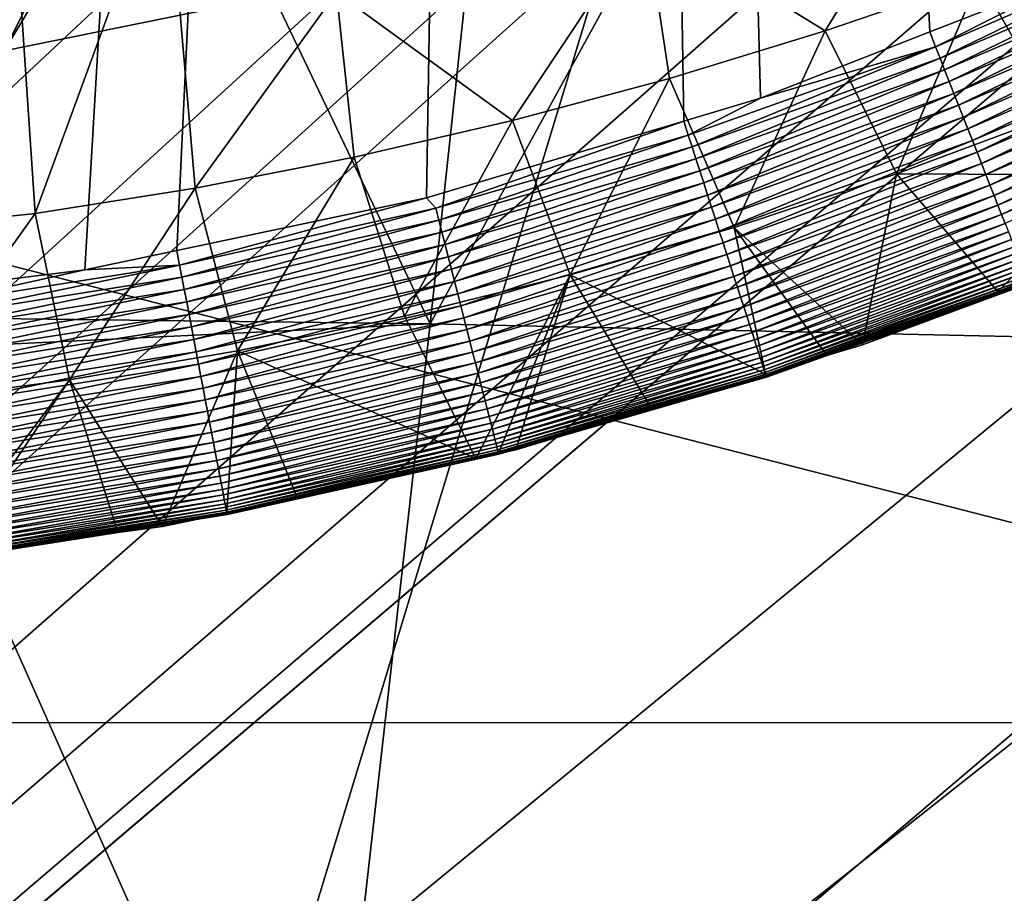
# Model space of a CAD drawing. Extents: x -65 to 65, y -42 to 13.
# Drawn here: x 2 to 5, y -14 to -11 of the extents above; entities that cross this region are included whole.
import ezdxf

# ---------------------------------------------------------------- set-up
doc = ezdxf.new("R2010")
doc.units = 0
doc.header["$MEASUREMENT"] = 0
for name, color, linetype in [('L1', 7, 'Continuous'), ('L2', 7, 'Continuous'), ('L3', 7, 'Continuous')]:
    doc.layers.add(name, color=color, linetype=linetype)

msp = doc.modelspace()

# ---------------------------------------------------------------- linework, layer by layer
at = {"layer": 'L1', "color": 7}
for points in [[(1.757608, -10.25041, 11.5), (1.84473, -11.35108, 11.5), (2.620572, -10.06442, 11.5)], [(2.620572, -10.06442, 11.5), (1.84473, -11.35108, 11.5), (2.75213, -11.16583, 11.5)], [(1.84473, -11.35108, 11.5), (1.814841, -11.16684, 0.982548), (1.947228, -11.14763, 0.982548)], [(1.84473, -11.35108, 11.5), (1.947228, -11.14763, 0.982548), (2.75213, -11.16583, 11.5)]]:
    msp.add_3dface(points, dxfattribs=at)
at = {"layer": 'L2', "color": 250}
for points in [[(4.844849, -7.130897, 148.3229), (0, -7.08163, 148.139), (0, -23.0637, 207.785)], [(0, -23.0637, 207.785), (9.659829, -7.278395, 148.8734), (4.844849, -7.130897, 148.3229)], [(0, -23.0637, 207.785), (14.41525, -7.523215, 149.7871), (9.659829, -7.278395, 148.8734)], [(19.0818, -7.863848, 151.0583), (14.41525, -7.523215, 149.7871), (0, -23.0637, 207.785)], [(0, -23.0637, 207.785), (23.6307, -8.298192, 152.6793), (19.0818, -7.863848, 151.0583)], [(0, -23.0637, 207.785), (28.03391, -8.823571, 154.64), (23.6307, -8.298192, 152.6793)], [(32.26428, -9.436745, 156.9284), (28.03391, -8.823571, 154.64), (0, -23.0637, 207.785)], [(3.124003, -12.17087, 153.1133), (1.483744, -12.15091, 153.0491), (1.605129, -8.992579, 147.6486)], [(1.605129, -8.992579, 147.6486), (3.46235, -9.012321, 147.7223), (3.124003, -12.17087, 153.1133)], [(3.124003, -12.17087, 153.1133), (3.46235, -9.012321, 147.7223), (4.842889, -9.04246, 147.8347)], [(3.124003, -12.17087, 153.1133), (4.842889, -9.04246, 147.8347), (6.238176, -12.23885, 153.367)], [(4.842889, -9.04246, 147.8347), (6.913806, -9.08767, 148.0035), (6.238176, -12.23885, 153.367)], [(0, -23.0637, 207.785), (36.29574, -10.13393, 159.5304), (32.26428, -9.436745, 156.9284)], [(0, -23.0637, 207.785), (40.10342, -10.91084, 162.4298), (36.29574, -10.13393, 159.5304)], [(43.66384, -11.76267, 165.6089), (40.10342, -10.91084, 162.4298), (0, -23.0637, 207.785)], [(0, -23.0637, 207.785), (46.95507, -12.68418, 169.048), (43.66384, -11.76267, 165.6089)], [(3.124003, -12.17087, 153.1133), (1.479939, -12.2499, 153.2184), (1.483744, -12.15091, 153.0491)], [(3.124003, -12.17087, 153.1133), (2.783174, -15.17594, 158.5912), (1.479939, -12.2499, 153.2184)], [(6.238176, -12.23885, 153.367), (2.783174, -15.17594, 158.5912), (3.124003, -12.17087, 153.1133)], [(2.783174, -15.17594, 158.5912), (1.374886, -15.15596, 158.5367), (1.479939, -12.2499, 153.2184)], [(6.238176, -12.23885, 153.367), (5.557591, -15.23651, 158.8173), (2.783174, -15.17594, 158.5912)], [(0, -23.0637, 207.785), (49.9568, -13.66968, 172.726), (46.95507, -12.68418, 169.048)], [(52.65053, -14.71309, 176.62), (49.9568, -13.66968, 172.726), (0, -23.0637, 207.785)]]:
    msp.add_3dface(points, dxfattribs=at)
at = {"layer": 'L3', "color": 7}
for points in [[(3.49857, 11.94692, 12.1), (-4.606292, -11.30668, 12.1), (-4.77021, -11.24773, 12.1)], [(3.49857, 11.94692, 12.1), (-3.866411, -11.57274, 12.1), (-4.606292, -11.30668, 12.1)], [(3.49857, 11.94692, 12.1), (-3.783158, -11.60268, 12.1), (-3.866411, -11.57274, 12.1)], [(-3.110237, -11.78338, 12.10001), (-3.783158, -11.60268, 12.1), (3.49857, 11.94692, 12.1)], [(-2.77141, -11.87436, 12.1), (-3.110237, -11.78338, 12.10001), (3.49857, 11.94692, 12.1)], [(3.49857, 11.94692, 12.1), (-2.343692, -11.95196, 12.10001), (-2.77141, -11.87436, 12.1)], [(3.49857, 11.94692, 12.1), (-1.7409, -12.06131, 12.1), (-2.343692, -11.95196, 12.10001)], [(-1.568693, -12.078, 12.1), (-1.7409, -12.06131, 12.1), (3.49857, 11.94692, 12.1)], [(-0.785605, -12.15388, 12.1), (-1.568693, -12.078, 12.1), (3.49857, 11.94692, 12.1)], [(3.49857, 11.94692, 12.1), (-0.698359, -12.16234, 12.1), (-0.785605, -12.15388, 12.1)], [(3.49857, 11.94692, 12.1), (0, -12.18163, 12.1), (-0.698359, -12.16234, 12.1)], [(0.807073, -12.14817, 12.1), (0, -12.18163, 12.1), (3.49857, 11.94692, 12.1)], [(3.49857, 11.94692, 12.1), (1.046436, -12.13825, 12.1), (0.807073, -12.14817, 12.1)], [(3.49857, 11.94692, 12.1), (1.587304, -12.07072, 12.09999), (1.046436, -12.13825, 12.1)], [(2.087255, -12.0083, 12.1), (1.587304, -12.07072, 12.09999), (3.49857, 11.94692, 12.1)], [(3.49857, 11.94692, 12.1), (2.363056, -11.95033, 12.1), (2.087255, -12.0083, 12.1)], [(3.49857, 11.94692, 12.1), (3.112175, -11.79287, 12.09999), (2.363056, -11.95033, 12.1)], [(3.885068, -11.56222, 12.1), (3.112175, -11.79287, 12.09999), (3.49857, 11.94692, 12.1)], [(5.090766, -11.11204, 12.1), (4.623422, -11.2948, 12.09999), (3.49857, 11.94692, 12.1)], [(3.49857, 11.94692, 12.1), (4.623422, -11.2948, 12.09999), (4.11523, -11.49353, 12.1)], [(3.49857, 11.94692, 12.1), (4.11523, -11.49353, 12.1), (3.885068, -11.56222, 12.1)], [(-28.39982, -39.76608, 262.4969), (1.883987, -8.849005, 147.1128), (2.238987, -8.852188, 147.1246)], [(3.228961, -8.86481, 147.1718), (-28.39982, -39.76608, 262.4969), (2.238987, -8.852188, 147.1246)], [(3.607456, -8.873376, 147.2037), (-28.39982, -39.76608, 262.4969), (3.228961, -8.86481, 147.1718)], [(3.607456, -8.873376, 147.2037), (3.919492, -8.880438, 147.2301), (-28.39982, -39.76608, 262.4969)], [(-28.39982, -39.76608, 262.4969), (3.919492, -8.880438, 147.2301), (4.609959, -8.896065, 147.2884)], [(-28.39982, -39.76608, 262.4969), (4.609959, -8.896065, 147.2884), (5.300284, -8.911689, 147.3467)], [(5.300284, -8.911689, 147.3467), (5.698273, -8.920697, 147.3803), (-28.39982, -39.76608, 262.4969)], [(-28.39982, -39.76608, 262.4969), (5.698273, -8.920697, 147.3803), (5.978894, -8.929511, 147.4132)], [(-28.39982, -39.76608, 262.4969), (5.978894, -8.929511, 147.4132), (6.641726, -8.950332, 147.4909)], [(6.641726, -8.950332, 147.4909), (7.241576, -8.969176, 147.5613), (-28.39982, -39.76608, 262.4969)], [(-28.39982, -39.76608, 262.4969), (7.241576, -8.969176, 147.5613), (7.630445, -8.985338, 147.6216)], [(-28.39982, -39.76608, 262.4969), (7.630445, -8.985338, 147.6216), (7.736608, -8.98975, 147.638)], [(7.736608, -8.98975, 147.638), (8.985518, -9.041659, 147.8318), (-28.39982, -39.76608, 262.4969)], [(-28.39982, -39.76608, 262.4969), (8.985518, -9.041659, 147.8318), (10.34055, -9.097978, 148.0419)], [(-28.39982, -39.76608, 262.4969), (10.34055, -9.097978, 148.0419), (11.2933, -9.137578, 148.1897)], [(11.2933, -9.137578, 148.1897), (11.38834, -9.141528, 148.2045), (-28.39982, -39.76608, 262.4969)], [(-28.39982, -39.76608, 262.4969), (11.38834, -9.141528, 148.2045), (13.96557, -9.288882, 148.7544)], [(-28.39982, -39.76608, 262.4969), (13.96557, -9.288882, 148.7544), (14.97997, -9.346881, 148.9709)], [(14.97997, -9.346881, 148.9709), (15.83844, -9.395964, 149.1541), (-28.39982, -39.76608, 262.4969)], [(-28.39982, -39.76608, 262.4969), (15.83844, -9.395964, 149.1541), (16.27719, -9.426856, 149.2693)], [(-28.39982, -39.76608, 262.4969), (16.27719, -9.426856, 149.2693), (17.27962, -9.497436, 149.5328)], [(17.27962, -9.497436, 149.5328), (18.28201, -9.568013, 149.7961), (-28.39982, -39.76608, 262.4969)], [(-28.39982, -39.76608, 262.4969), (18.28201, -9.568013, 149.7961), (18.34044, -9.572128, 149.8115)], [(-28.39982, -39.76608, 262.4969), (18.34044, -9.572128, 149.8115), (18.70702, -9.599961, 149.9154)], [(18.70702, -9.599961, 149.9154), (19.93276, -9.708188, 150.3193), (-28.39982, -39.76608, 262.4969)], [(-7.183977, -9.671926, 211.8613), (-7.183977, -13.368, 225.1024), (7.211003, -13.36827, 225.1023)], [(-7.183977, -9.671926, 211.8613), (7.211003, -13.36827, 225.1023), (7.211003, -9.672201, 211.8613)], [(-28.39982, -39.76608, 262.4969), (19.93276, -9.708188, 150.3193), (20.58738, -9.765987, 150.535)], [(-28.39982, -39.76608, 262.4969), (20.58738, -9.765987, 150.535), (21.22045, -9.821884, 150.7436)], [(21.22045, -9.821884, 150.7436), (21.86446, -9.878746, 150.9558), (-28.39982, -39.76608, 262.4969)], [(-28.39982, -39.76608, 262.4969), (21.86446, -9.878746, 150.9558), (22.50847, -9.93561, 151.168)], [(-28.39982, -39.76608, 262.4969), (22.50847, -9.93561, 151.168), (23.15245, -9.992471, 151.3802)], [(23.15245, -9.992471, 151.3802), (23.26223, -10.00216, 151.4164), (-28.39982, -39.76608, 262.4969)], [(-28.39982, -39.76608, 262.4969), (23.26223, -10.00216, 151.4164), (23.94255, -10.07795, 151.6993)], [(-28.39982, -39.76608, 262.4969), (23.94255, -10.07795, 151.6993), (24.22095, -10.10897, 151.815)], [(24.22095, -10.10897, 151.815), (24.76311, -10.16937, 152.0404), (-28.39982, -39.76608, 262.4969)], [(24.76311, -10.16937, 152.0404), (25.58398, -10.26082, 152.3817), (-28.39982, -39.76608, 262.4969)], [(-28.39982, -39.76608, 262.4969), (25.58398, -10.26082, 152.3817), (26.405, -10.35228, 152.7231)], [(-28.39982, -39.76608, 262.4969), (26.405, -10.35228, 152.7231), (27.22601, -10.44374, 153.0644)], [(27.22601, -10.44374, 153.0644), (27.62667, -10.48838, 153.231), (-28.39982, -39.76608, 262.4969)], [(-28.39982, -39.76608, 262.4969), (27.62667, -10.48838, 153.231), (27.63944, -10.49008, 153.2373)], [(-28.39982, -39.76608, 262.4969), (27.63944, -10.49008, 153.2373), (28.14072, -10.55675, 153.4862)], [(28.14072, -10.55675, 153.4862), (29.14523, -10.69035, 153.9848), (-28.39982, -39.76608, 262.4969)], [(-28.39982, -39.76608, 262.4969), (29.14523, -10.69035, 153.9848), (30.14999, -10.82399, 154.4835)], [(4.683612, -10.68276, 56.50028), (3.770181, -10.95866, 56.49116), (4.309001, -11.29167, 41.69952)], [(4.683612, -10.68276, 56.50028), (4.309001, -11.29167, 41.69952), (4.772085, -11.13294, 41.70519)], [(2.331861, -10.76257, 71.37381), (1.869525, -10.82609, 71.37083), (1.937855, -11.84014, 41.68034)], [(2.331861, -10.76257, 71.37381), (1.937855, -11.84014, 41.68034), (2.418073, -11.76356, 41.68295)], [(2.331861, -10.76257, 71.37381), (2.418073, -11.76356, 41.68295), (2.842386, -11.17585, 56.48517)], [(-28.39982, -39.76608, 262.4969), (30.14999, -10.82399, 154.4835), (30.75066, -10.90388, 154.7817)], [(1.869525, -10.82609, 71.37083), (0.97146, -11.9428, 41.67703), (1.937855, -11.84014, 41.68034)], [(30.75066, -10.90388, 154.7817), (-24.27666, -40.24981, 264.3022), (-28.39982, -39.76608, 262.4969)], [(30.75066, -10.90388, 154.7817), (-20.03142, -40.65669, 265.8207), (-24.27666, -40.24981, 264.3022)], [(-15.68544, -40.98468, 267.0447), (-20.03142, -40.65669, 265.8207), (30.75066, -10.90388, 154.7817)], [(30.75066, -10.90388, 154.7817), (-11.26057, -41.23212, 267.9682), (-15.68544, -40.98468, 267.0447)], [(30.75066, -10.90388, 154.7817), (-6.779074, -41.39778, 268.5864), (-11.26057, -41.23212, 267.9682)], [(-2.263486, -41.48082, 268.8963), (-6.779074, -41.39778, 268.5864), (30.75066, -10.90388, 154.7817)], [(30.75066, -10.90388, 154.7817), (2.263486, -41.48082, 268.8963), (-2.263486, -41.48082, 268.8963)], [(30.75066, -10.90388, 154.7817), (6.779074, -41.39778, 268.5864), (2.263486, -41.48082, 268.8963)], [(3.770181, -10.95866, 56.49116), (2.842386, -11.17585, 56.48517), (3.370391, -11.56047, 41.69001)], [(3.770181, -10.95866, 56.49116), (3.370391, -11.56047, 41.69001), (3.841626, -11.43423, 41.69447)], [(3.770181, -10.95866, 56.49116), (3.841626, -11.43423, 41.69447), (4.309001, -11.29167, 41.69952)], [(5.230443, -10.95815, 41.71145), (4.772085, -11.13294, 41.70519), (5.005245, -11.54138, 26.94726)], [(5.090766, -11.11204, 12.1), (5.365912, -11.02745, 12.10084), (4.640719, -11.33886, 12.10084)], [(4.654296, -11.3734, 12.1034), (4.640719, -11.33886, 12.10084), (5.365912, -11.02745, 12.10084)], [(4.654296, -11.3734, 12.1034), (5.365912, -11.02745, 12.10084), (5.381608, -11.06108, 12.10339)], [(5.381608, -11.06108, 12.10339), (4.66805, -11.40839, 12.10777), (4.654296, -11.3734, 12.1034)], [(5.381608, -11.06108, 12.10339), (5.397511, -11.09515, 12.10776), (4.66805, -11.40839, 12.10777)], [(4.640719, -11.33886, 12.10084), (4.623422, -11.2948, 12.09999), (5.090766, -11.11204, 12.1)], [(4.68194, -11.44373, 12.11404), (4.66805, -11.40839, 12.10777), (5.397511, -11.09515, 12.10776)], [(4.68194, -11.44373, 12.11404), (5.397511, -11.09515, 12.10776), (5.413569, -11.12955, 12.11403)], [(4.772085, -11.13294, 41.70519), (4.309001, -11.29167, 41.69952), (4.523756, -11.72051, 26.94367)], [(4.772085, -11.13294, 41.70519), (4.523756, -11.72051, 26.94367), (5.005245, -11.54138, 26.94726)], [(4.695915, -11.47928, 12.12225), (4.68194, -11.44373, 12.11404), (5.413569, -11.12955, 12.11403)], [(4.695915, -11.47928, 12.12225), (5.413569, -11.12955, 12.11403), (5.429726, -11.16417, 12.12225)], [(4.709924, -11.51492, 12.13249), (4.695915, -11.47928, 12.12225), (5.429726, -11.16417, 12.12225)], [(4.709924, -11.51492, 12.13249), (5.429726, -11.16417, 12.12225), (5.445923, -11.19887, 12.1325)], [(2.842386, -11.17585, 56.48517), (2.418073, -11.76356, 41.68295), (2.895729, -11.67029, 41.68618)], [(2.842386, -11.17585, 56.48517), (2.895729, -11.67029, 41.68618), (3.370391, -11.56047, 41.69001)], [(4.723913, -11.5505, 12.14479), (4.709924, -11.51492, 12.13249), (5.445923, -11.19887, 12.1325)], [(4.723913, -11.5505, 12.14479), (5.445923, -11.19887, 12.1325), (5.462096, -11.23352, 12.14478)], [(4.737822, -11.58589, 12.15917), (4.723913, -11.5505, 12.14479), (5.462096, -11.23352, 12.14478)], [(4.737822, -11.58589, 12.15917), (5.462096, -11.23352, 12.14478), (5.478178, -11.26797, 12.15917)], [(4.751592, -11.62092, 12.17565), (4.737822, -11.58589, 12.15917), (5.478178, -11.26797, 12.15917)], [(4.751592, -11.62092, 12.17565), (5.478178, -11.26797, 12.15917), (5.494098, -11.30208, 12.17565)], [(4.309001, -11.29167, 41.69952), (3.841626, -11.43423, 41.69447), (4.036436, -11.88133, 26.9404)], [(4.309001, -11.29167, 41.69952), (4.036436, -11.88133, 26.9404), (4.523756, -11.72051, 26.94367)], [(4.640719, -11.33886, 12.10084), (4.11523, -11.49353, 12.1), (4.623422, -11.2948, 12.09999)], [(4.765161, -11.65544, 12.19422), (4.751592, -11.62092, 12.17565), (5.494098, -11.30208, 12.17565)], [(4.765161, -11.65544, 12.19422), (5.494098, -11.30208, 12.17565), (5.509786, -11.33569, 12.19423)], [(3.898482, -11.60431, 12.10083), (4.11523, -11.49353, 12.1), (4.640719, -11.33886, 12.10084)], [(3.909888, -11.63963, 12.1034), (3.898482, -11.60431, 12.10083), (4.640719, -11.33886, 12.10084)], [(3.909888, -11.63963, 12.1034), (4.640719, -11.33886, 12.10084), (4.654296, -11.3734, 12.1034)], [(4.778467, -11.68929, 12.21488), (4.765161, -11.65544, 12.19422), (5.509786, -11.33569, 12.19423)], [(4.778467, -11.68929, 12.21488), (5.509786, -11.33569, 12.19423), (5.525169, -11.36865, 12.21488)], [(4.654296, -11.3734, 12.1034), (3.921443, -11.67541, 12.10777), (3.909888, -11.63963, 12.1034)], [(4.654296, -11.3734, 12.1034), (4.66805, -11.40839, 12.10777), (3.921443, -11.67541, 12.10777)], [(4.791446, -11.72231, 12.23756), (4.778467, -11.68929, 12.21488), (5.525169, -11.36865, 12.21488)], [(4.791446, -11.72231, 12.23756), (5.525169, -11.36865, 12.21488), (5.540176, -11.4008, 12.23757)], [(3.933111, -11.71153, 12.11403), (3.921443, -11.67541, 12.10777), (4.66805, -11.40839, 12.10777)], [(3.933111, -11.71153, 12.11403), (4.66805, -11.40839, 12.10777), (4.68194, -11.44373, 12.11404)], [(5.540176, -11.4008, 12.23757), (4.804039, -11.75435, 12.26222), (4.791446, -11.72231, 12.23756)], [(5.540176, -11.4008, 12.23757), (5.554736, -11.43199, 12.26222), (4.804039, -11.75435, 12.26222)], [(3.841626, -11.43423, 41.69447), (3.370391, -11.56047, 41.69001), (3.543879, -12.02368, 26.93743)], [(3.841626, -11.43423, 41.69447), (3.543879, -12.02368, 26.93743), (4.036436, -11.88133, 26.9404)], [(4.816186, -11.78525, 12.28879), (4.804039, -11.75435, 12.26222), (5.554736, -11.43199, 12.26222)], [(4.816186, -11.78525, 12.28879), (5.554736, -11.43199, 12.26222), (5.56878, -11.46208, 12.28878)], [(3.944851, -11.74789, 12.12226), (3.933111, -11.71153, 12.11403), (4.68194, -11.44373, 12.11404)], [(3.944851, -11.74789, 12.12226), (4.68194, -11.44373, 12.11404), (4.695915, -11.47928, 12.12225)], [(4.82783, -11.81488, 12.31715), (4.816186, -11.78525, 12.28879), (5.56878, -11.46208, 12.28878)], [(4.82783, -11.81488, 12.31715), (5.56878, -11.46208, 12.28878), (5.582242, -11.49092, 12.31715)], [(3.898482, -11.60431, 12.10083), (3.885068, -11.56222, 12.1), (4.11523, -11.49353, 12.1)], [(3.956621, -11.78433, 12.13249), (3.944851, -11.74789, 12.12226), (4.695915, -11.47928, 12.12225)], [(3.956621, -11.78433, 12.13249), (4.695915, -11.47928, 12.12225), (4.709924, -11.51492, 12.13249)], [(4.838919, -11.84308, 12.34721), (4.82783, -11.81488, 12.31715), (5.582242, -11.49092, 12.31715)], [(4.838919, -11.84308, 12.34721), (5.582242, -11.49092, 12.31715), (5.595062, -11.51839, 12.34722)], [(3.968372, -11.82072, 12.14478), (3.956621, -11.78433, 12.13249), (4.709924, -11.51492, 12.13249)], [(3.968372, -11.82072, 12.14478), (4.709924, -11.51492, 12.13249), (4.723913, -11.5505, 12.14479)], [(4.849404, -11.86976, 12.37884), (4.838919, -11.84308, 12.34721), (5.595062, -11.51839, 12.34722)], [(3.980058, -11.8569, 12.15917), (3.968372, -11.82072, 12.14478), (4.723913, -11.5505, 12.14479)], [(3.980058, -11.8569, 12.15917), (4.723913, -11.5505, 12.14479), (4.737822, -11.58589, 12.15917)], [(5.005245, -11.54138, 26.94726), (4.523756, -11.72051, 26.94367), (5.172926, -11.72347, 19.5686)], [(3.370391, -11.56047, 41.69001), (2.895729, -11.67029, 41.68618), (3.046682, -12.14743, 26.9348)], [(3.370391, -11.56047, 41.69001), (3.046682, -12.14743, 26.9348), (3.543879, -12.02368, 26.93743)], [(3.140616, -11.82331, 12.10083), (3.112175, -11.79287, 12.09999), (3.885068, -11.56222, 12.1)], [(3.140616, -11.82331, 12.10083), (3.885068, -11.56222, 12.1), (3.898482, -11.60431, 12.10083)], [(3.991626, -11.89272, 12.17566), (3.980058, -11.8569, 12.15917), (4.737822, -11.58589, 12.15917)], [(3.991626, -11.89272, 12.17566), (4.737822, -11.58589, 12.15917), (4.751592, -11.62092, 12.17565)], [(3.149804, -11.85927, 12.1034), (3.140616, -11.82331, 12.10083), (3.898482, -11.60431, 12.10083)], [(3.149804, -11.85927, 12.1034), (3.898482, -11.60431, 12.10083), (3.909888, -11.63963, 12.1034)], [(3.909888, -11.63963, 12.1034), (3.159113, -11.89569, 12.10777), (3.149804, -11.85927, 12.1034)], [(3.909888, -11.63963, 12.1034), (3.921443, -11.67541, 12.10777), (3.159113, -11.89569, 12.10777)], [(4.003025, -11.92801, 12.19423), (3.991626, -11.89272, 12.17566), (4.751592, -11.62092, 12.17565)], [(4.003025, -11.92801, 12.19423), (4.751592, -11.62092, 12.17565), (4.765161, -11.65544, 12.19422)], [(2.895729, -11.67029, 41.68618), (2.418073, -11.76356, 41.68295), (2.545448, -12.25242, 26.93248)], [(2.895729, -11.67029, 41.68618), (2.545448, -12.25242, 26.93248), (3.046682, -12.14743, 26.9348)], [(4.014203, -11.96262, 12.21489), (4.003025, -11.92801, 12.19423), (4.765161, -11.65544, 12.19422)], [(4.014203, -11.96262, 12.21489), (4.765161, -11.65544, 12.19422), (4.778467, -11.68929, 12.21488)], [(3.168513, -11.93248, 12.11403), (3.159113, -11.89569, 12.10777), (3.921443, -11.67541, 12.10777)], [(3.168513, -11.93248, 12.11403), (3.921443, -11.67541, 12.10777), (3.933111, -11.71153, 12.11403)], [(4.025108, -11.99639, 12.23757), (4.014203, -11.96262, 12.21489), (4.778467, -11.68929, 12.21488)], [(4.025108, -11.99639, 12.23757), (4.778467, -11.68929, 12.21488), (4.791446, -11.72231, 12.23756)], [(3.17797, -11.96949, 12.12226), (3.168513, -11.93248, 12.11403), (3.933111, -11.71153, 12.11403)], [(3.17797, -11.96949, 12.12226), (3.933111, -11.71153, 12.11403), (3.944851, -11.74789, 12.12226)], [(4.791446, -11.72231, 12.23756), (4.035687, -12.02914, 12.26222), (4.025108, -11.99639, 12.23757)], [(4.791446, -11.72231, 12.23756), (4.804039, -11.75435, 12.26222), (4.035687, -12.02914, 12.26222)], [(4.523756, -11.72051, 26.94367), (4.036436, -11.88133, 26.9404), (4.421348, -12.23371, 12.92554)], [(4.523756, -11.72051, 26.94367), (4.421348, -12.23371, 12.92554), (4.827502, -12.07364, 12.92507)], [(4.523756, -11.72051, 26.94367), (4.827502, -12.07364, 12.92507), (5.172926, -11.72347, 19.5686)], [(5.172926, -11.72347, 19.5686), (4.827502, -12.07364, 12.92507), (4.915848, -12.03882, 12.92497)], [(2.418073, -11.76356, 41.68295), (1.937855, -11.84014, 41.68034), (2.040781, -12.33854, 26.93051)], [(2.418073, -11.76356, 41.68295), (2.040781, -12.33854, 26.93051), (2.545448, -12.25242, 26.93248)], [(3.187452, -12.00659, 12.1325), (3.17797, -11.96949, 12.12226), (3.944851, -11.74789, 12.12226)], [(3.187452, -12.00659, 12.1325), (3.944851, -11.74789, 12.12226), (3.956621, -11.78433, 12.13249)], [(4.045892, -12.06074, 12.28879), (4.035687, -12.02914, 12.26222), (4.804039, -11.75435, 12.26222)], [(4.045892, -12.06074, 12.28879), (4.804039, -11.75435, 12.26222), (4.816186, -11.78525, 12.28879)], [(2.371639, -11.99456, 12.10084), (2.363056, -11.95033, 12.1), (3.112175, -11.79287, 12.09999)], [(2.371639, -11.99456, 12.10084), (3.112175, -11.79287, 12.09999), (3.140616, -11.82331, 12.10083)], [(3.196918, -12.04364, 12.14478), (3.187452, -12.00659, 12.1325), (3.956621, -11.78433, 12.13249)], [(3.196918, -12.04364, 12.14478), (3.956621, -11.78433, 12.13249), (3.968372, -11.82072, 12.14478)], [(4.055673, -12.09103, 12.31715), (4.045892, -12.06074, 12.28879), (4.816186, -11.78525, 12.28879)], [(4.055673, -12.09103, 12.31715), (4.816186, -11.78525, 12.28879), (4.82783, -11.81488, 12.31715)], [(3.206332, -12.08048, 12.15916), (3.196918, -12.04364, 12.14478), (3.968372, -11.82072, 12.14478)], [(3.206332, -12.08048, 12.15916), (3.968372, -11.82072, 12.14478), (3.980058, -11.8569, 12.15917)], [(4.064989, -12.11987, 12.34721), (4.055673, -12.09103, 12.31715), (4.82783, -11.81488, 12.31715)], [(4.064989, -12.11987, 12.34721), (4.82783, -11.81488, 12.31715), (4.838919, -11.84308, 12.34721)], [(1.937855, -11.84014, 41.68034), (0.97146, -11.9428, 41.67703), (1.53329, -12.40569, 26.92885)], [(1.937855, -11.84014, 41.68034), (1.53329, -12.40569, 26.92885), (2.040781, -12.33854, 26.93051)], [(2.378576, -12.03102, 12.1034), (2.371639, -11.99456, 12.10084), (3.140616, -11.82331, 12.10083)], [(2.378576, -12.03102, 12.1034), (3.140616, -11.82331, 12.10083), (3.149804, -11.85927, 12.1034)], [(4.073797, -12.14715, 12.37884), (4.064989, -12.11987, 12.34721), (4.838919, -11.84308, 12.34721)], [(4.073797, -12.14715, 12.37884), (4.838919, -11.84308, 12.34721), (4.849404, -11.86976, 12.37884)], [(3.149804, -11.85927, 12.1034), (2.385605, -12.06795, 12.10777), (2.378576, -12.03102, 12.1034)], [(3.149804, -11.85927, 12.1034), (3.159113, -11.89569, 12.10777), (2.385605, -12.06795, 12.10777)], [(3.215651, -12.11694, 12.17565), (3.206332, -12.08048, 12.15916), (3.980058, -11.8569, 12.15917)], [(3.215651, -12.11694, 12.17565), (3.980058, -11.8569, 12.15917), (3.991626, -11.89272, 12.17566)], [(4.036436, -11.88133, 26.9404), (3.543879, -12.02368, 26.93743), (4.130426, -12.32197, 12.92582)], [(4.036436, -11.88133, 26.9404), (4.313898, -12.26631, 12.92565), (4.421348, -12.23371, 12.92554)], [(4.036436, -11.88133, 26.9404), (4.130426, -12.32197, 12.92582), (4.313898, -12.26631, 12.92565)], [(4.082062, -12.17274, 12.41191), (4.073797, -12.14715, 12.37884), (4.849404, -11.86976, 12.37884)], [(4.082062, -12.17274, 12.41191), (4.849404, -11.86976, 12.37884), (4.859242, -11.89479, 12.41191)], [(2.392702, -12.10525, 12.11404), (2.385605, -12.06795, 12.10777), (3.159113, -11.89569, 12.10777)], [(2.392702, -12.10525, 12.11404), (3.159113, -11.89569, 12.10777), (3.168513, -11.93248, 12.11403)], [(3.224834, -12.15288, 12.19423), (3.215651, -12.11694, 12.17565), (3.991626, -11.89272, 12.17566)], [(3.224834, -12.15288, 12.19423), (3.991626, -11.89272, 12.17566), (4.003025, -11.92801, 12.19423)], [(4.859242, -11.89479, 12.41191), (4.089752, -12.19654, 12.44624), (4.082062, -12.17274, 12.41191)], [(4.859242, -11.89479, 12.41191), (4.868395, -11.91807, 12.44625), (4.089752, -12.19654, 12.44624)], [(2.399844, -12.14278, 12.12226), (2.392702, -12.10525, 12.11404), (3.168513, -11.93248, 12.11403)], [(2.399844, -12.14278, 12.12226), (3.168513, -11.93248, 12.11403), (3.17797, -11.96949, 12.12226)], [(3.233839, -12.18812, 12.21487), (3.224834, -12.15288, 12.19423), (4.003025, -11.92801, 12.19423)], [(3.233839, -12.18812, 12.21487), (4.003025, -11.92801, 12.19423), (4.014203, -11.96262, 12.21489)], [(4.096841, -12.2185, 12.4817), (4.089752, -12.19654, 12.44624), (4.868395, -11.91807, 12.44625)], [(4.096841, -12.2185, 12.4817), (4.868395, -11.91807, 12.44625), (4.876833, -11.93954, 12.48171)], [(4.876833, -11.93954, 12.48171), (4.103308, -12.23852, 12.51813), (4.096841, -12.2185, 12.4817)], [(4.876833, -11.93954, 12.48171), (4.884531, -11.95912, 12.51813), (4.103308, -12.23852, 12.51813)], [(2.087255, -12.0083, 12.1), (2.363056, -11.95033, 12.1), (2.371639, -11.99456, 12.10084)], [(2.407002, -12.1804, 12.1325), (2.399844, -12.14278, 12.12226), (3.17797, -11.96949, 12.12226)], [(2.407002, -12.1804, 12.1325), (3.17797, -11.96949, 12.12226), (3.187452, -12.00659, 12.1325)], [(3.242623, -12.2225, 12.23757), (3.233839, -12.18812, 12.21487), (4.014203, -11.96262, 12.21489)], [(3.242623, -12.2225, 12.23757), (4.014203, -11.96262, 12.21489), (4.025108, -11.99639, 12.23757)], [(4.109138, -12.25657, 12.55533), (4.103308, -12.23852, 12.51813), (4.884531, -11.95912, 12.51813)], [(4.109138, -12.25657, 12.55533), (4.884531, -11.95912, 12.51813), (4.891471, -11.97678, 12.55534)], [(2.087255, -12.0083, 12.1), (2.371639, -11.99456, 12.10084), (1.593234, -12.11772, 12.10084)], [(1.597893, -12.15454, 12.10339), (1.593234, -12.11772, 12.10084), (2.371639, -11.99456, 12.10084)], [(1.597893, -12.15454, 12.10339), (2.371639, -11.99456, 12.10084), (2.378576, -12.03102, 12.1034)], [(4.025108, -11.99639, 12.23757), (3.251146, -12.25585, 12.26223), (3.242623, -12.2225, 12.23757)], [(4.025108, -11.99639, 12.23757), (4.035687, -12.02914, 12.26222), (3.251146, -12.25585, 12.26223)], [(4.114322, -12.27263, 12.59316), (4.109138, -12.25657, 12.55533), (4.891471, -11.97678, 12.55534)], [(4.114322, -12.27263, 12.59316), (4.891471, -11.97678, 12.55534), (4.897642, -11.99248, 12.59316)], [(4.118857, -12.28666, 12.63142), (4.114322, -12.27263, 12.59316), (4.897642, -11.99248, 12.59316)], [(4.118857, -12.28666, 12.63142), (4.897642, -11.99248, 12.59316), (4.903039, -12.00621, 12.63142)], [(1.593234, -12.11772, 12.10084), (1.587304, -12.07072, 12.09999), (2.087255, -12.0083, 12.1)], [(2.41415, -12.21796, 12.14479), (2.407002, -12.1804, 12.1325), (3.187452, -12.00659, 12.1325)], [(2.41415, -12.21796, 12.14479), (3.187452, -12.00659, 12.1325), (3.196918, -12.04364, 12.14478)], [(3.046682, -12.14743, 26.9348), (3.260883, -12.57542, 12.92661), (3.543879, -12.02368, 26.93743)], [(3.259366, -12.28802, 12.28878), (3.251146, -12.25585, 12.26223), (4.035687, -12.02914, 12.26222)], [(3.259366, -12.28802, 12.28878), (4.035687, -12.02914, 12.26222), (4.045892, -12.06074, 12.28879)], [(3.543879, -12.02368, 26.93743), (3.260883, -12.57542, 12.92661), (3.3291, -12.56061, 12.92655)], [(3.543879, -12.02368, 26.93743), (3.3291, -12.56061, 12.92655), (3.380889, -12.54937, 12.92652)], [(3.788564, -12.42569, 12.92614), (3.543879, -12.02368, 26.93743), (3.380889, -12.54937, 12.92652)], [(3.543879, -12.02368, 26.93743), (3.788564, -12.42569, 12.92614), (4.130426, -12.32197, 12.92582)], [(4.903039, -12.00621, 12.63142), (4.122742, -12.2987, 12.66996), (4.118857, -12.28666, 12.63142)], [(4.903039, -12.00621, 12.63142), (4.907665, -12.01798, 12.66997), (4.122742, -12.2987, 12.66996)], [(4.907665, -12.01798, 12.66997), (4.125987, -12.30874, 12.70861), (4.122742, -12.2987, 12.66996)], [(4.907665, -12.01798, 12.66997), (4.911527, -12.0278, 12.70862), (4.125987, -12.30874, 12.70861)], [(4.911527, -12.0278, 12.70862), (4.128601, -12.31684, 12.74723), (4.125987, -12.30874, 12.70861)], [(4.911527, -12.0278, 12.70862), (4.914639, -12.03572, 12.74723), (4.128601, -12.31684, 12.74723)], [(2.378576, -12.03102, 12.1034), (1.602614, -12.19184, 12.10777), (1.597893, -12.15454, 12.10339)], [(2.378576, -12.03102, 12.1034), (2.385605, -12.06795, 12.10777), (1.602614, -12.19184, 12.10777)], [(2.421258, -12.25531, 12.15917), (2.41415, -12.21796, 12.14479), (3.196918, -12.04364, 12.14478)], [(2.421258, -12.25531, 12.15917), (3.196918, -12.04364, 12.14478), (3.206332, -12.08048, 12.15916)], [(4.914639, -12.03572, 12.74723), (4.130601, -12.32303, 12.78565), (4.128601, -12.31684, 12.74723)], [(4.914639, -12.03572, 12.74723), (4.91702, -12.04177, 12.78563), (4.130601, -12.32303, 12.78565)], [(4.91702, -12.04177, 12.78563), (4.132006, -12.32738, 12.82373), (4.130601, -12.32303, 12.78565)], [(4.91702, -12.04177, 12.78563), (4.918692, -12.04603, 12.82373), (4.132006, -12.32738, 12.82373)], [(4.918692, -12.04603, 12.82373), (4.132839, -12.32996, 12.86136), (4.132006, -12.32738, 12.82373)], [(4.918692, -12.04603, 12.82373), (4.919684, -12.04855, 12.86137), (4.132839, -12.32996, 12.86136)], [(4.919684, -12.04855, 12.86137), (4.133126, -12.33085, 12.89842), (4.132839, -12.32996, 12.86136)], [(4.919684, -12.04855, 12.86137), (4.920024, -12.04942, 12.89842), (4.133126, -12.33085, 12.89842)], [(4.920024, -12.04942, 12.89842), (4.313898, -12.26631, 12.92565), (4.133126, -12.33085, 12.89842)], [(4.920024, -12.04942, 12.89842), (4.421348, -12.23371, 12.92554), (4.313898, -12.26631, 12.92565)], [(4.827502, -12.07364, 12.92507), (4.421348, -12.23371, 12.92554), (4.920024, -12.04942, 12.89842)], [(4.920024, -12.04942, 12.89842), (4.915848, -12.03882, 12.92497), (4.827502, -12.07364, 12.92507)], [(1.607381, -12.2295, 12.11403), (1.602614, -12.19184, 12.10777), (2.385605, -12.06795, 12.10777)], [(1.607381, -12.2295, 12.11403), (2.385605, -12.06795, 12.10777), (2.392702, -12.10525, 12.11404)], [(2.428295, -12.29229, 12.17565), (2.421258, -12.25531, 12.15917), (3.206332, -12.08048, 12.15916)], [(2.428295, -12.29229, 12.17565), (3.206332, -12.08048, 12.15916), (3.215651, -12.11694, 12.17565)], [(3.267246, -12.31886, 12.31714), (3.259366, -12.28802, 12.28878), (4.045892, -12.06074, 12.28879)], [(3.267246, -12.31886, 12.31714), (4.045892, -12.06074, 12.28879), (4.055673, -12.09103, 12.31715)], [(1.612177, -12.2674, 12.12225), (1.607381, -12.2295, 12.11403), (2.392702, -12.10525, 12.11404)], [(1.612177, -12.2674, 12.12225), (2.392702, -12.10525, 12.11404), (2.399844, -12.14278, 12.12226)], [(2.435229, -12.32873, 12.19423), (2.428295, -12.29229, 12.17565), (3.215651, -12.11694, 12.17565)], [(2.435229, -12.32873, 12.19423), (3.215651, -12.11694, 12.17565), (3.224834, -12.15288, 12.19423)], [(3.274751, -12.34822, 12.34721), (3.267246, -12.31886, 12.31714), (4.055673, -12.09103, 12.31715)], [(3.274751, -12.34822, 12.34721), (4.055673, -12.09103, 12.31715), (4.064989, -12.11987, 12.34721)], [(1.616985, -12.3054, 12.1325), (1.612177, -12.2674, 12.12225), (2.399844, -12.14278, 12.12226)], [(1.616985, -12.3054, 12.1325), (2.399844, -12.14278, 12.12226), (2.407002, -12.1804, 12.1325)], [(3.046682, -12.14743, 26.9348), (2.545448, -12.25242, 26.93248), (3.260883, -12.57542, 12.92661)], [(3.281846, -12.37599, 12.37884), (3.274751, -12.34822, 12.34721), (4.064989, -12.11987, 12.34721)], [(3.281846, -12.37599, 12.37884), (4.064989, -12.11987, 12.34721), (4.073797, -12.14715, 12.37884)], [(3.288504, -12.40205, 12.41191), (3.281846, -12.37599, 12.37884), (4.073797, -12.14715, 12.37884)], [(3.288504, -12.40205, 12.41191), (4.073797, -12.14715, 12.37884), (4.082062, -12.17274, 12.41191)], [(2.442028, -12.36445, 12.21488), (2.435229, -12.32873, 12.19423), (3.224834, -12.15288, 12.19423)], [(2.442028, -12.36445, 12.21488), (3.224834, -12.15288, 12.19423), (3.233839, -12.18812, 12.21487)], [(4.082062, -12.17274, 12.41191), (3.294699, -12.42629, 12.44625), (3.288504, -12.40205, 12.41191)], [(4.082062, -12.17274, 12.41191), (4.089752, -12.19654, 12.44624), (3.294699, -12.42629, 12.44625)], [(1.621786, -12.34333, 12.14479), (1.616985, -12.3054, 12.1325), (2.407002, -12.1804, 12.1325)], [(1.621786, -12.34333, 12.14479), (2.407002, -12.1804, 12.1325), (2.41415, -12.21796, 12.14479)], [(2.448661, -12.39931, 12.23757), (2.442028, -12.36445, 12.21488), (3.233839, -12.18812, 12.21487)], [(2.448661, -12.39931, 12.23757), (3.233839, -12.18812, 12.21487), (3.242623, -12.2225, 12.23757)], [(3.30041, -12.44864, 12.48171), (3.294699, -12.42629, 12.44625), (4.089752, -12.19654, 12.44624)], [(3.30041, -12.44864, 12.48171), (4.089752, -12.19654, 12.44624), (4.096841, -12.2185, 12.4817)], [(1.62656, -12.38105, 12.15917), (1.621786, -12.34333, 12.14479), (2.41415, -12.21796, 12.14479)], [(1.62656, -12.38105, 12.15917), (2.41415, -12.21796, 12.14479), (2.421258, -12.25531, 12.15917)], [(3.242623, -12.2225, 12.23757), (2.455096, -12.43313, 12.26223), (2.448661, -12.39931, 12.23757)], [(3.242623, -12.2225, 12.23757), (3.251146, -12.25585, 12.26223), (2.455096, -12.43313, 12.26223)], [(4.096841, -12.2185, 12.4817), (3.30562, -12.46902, 12.51813), (3.30041, -12.44864, 12.48171)], [(4.096841, -12.2185, 12.4817), (4.103308, -12.23852, 12.51813), (3.30562, -12.46902, 12.51813)], [(1.631286, -12.41839, 12.17565), (1.62656, -12.38105, 12.15917), (2.421258, -12.25531, 12.15917)], [(1.631286, -12.41839, 12.17565), (2.421258, -12.25531, 12.15917), (2.428295, -12.29229, 12.17565)], [(2.545448, -12.25242, 26.93248), (2.040781, -12.33854, 26.93051), (2.320623, -12.77951, 12.92726)], [(2.545448, -12.25242, 26.93248), (2.320623, -12.77951, 12.92726), (2.512899, -12.73778, 12.92712)], [(2.461303, -12.46574, 12.28878), (2.455096, -12.43313, 12.26223), (3.251146, -12.25585, 12.26223)], [(2.461303, -12.46574, 12.28878), (3.251146, -12.25585, 12.26223), (3.259366, -12.28802, 12.28878)], [(2.512899, -12.73778, 12.92712), (2.724394, -12.69187, 12.92697), (2.545448, -12.25242, 26.93248)], [(2.545448, -12.25242, 26.93248), (2.724394, -12.69187, 12.92697), (3.260883, -12.57542, 12.92661)], [(3.310316, -12.4874, 12.55534), (3.30562, -12.46902, 12.51813), (4.103308, -12.23852, 12.51813)], [(3.310316, -12.4874, 12.55534), (4.103308, -12.23852, 12.51813), (4.109138, -12.25657, 12.55533)], [(3.314493, -12.50375, 12.59315), (3.310316, -12.4874, 12.55534), (4.109138, -12.25657, 12.55533)], [(3.314493, -12.50375, 12.59315), (4.109138, -12.25657, 12.55533), (4.114322, -12.27263, 12.59316)], [(1.635943, -12.45519, 12.19422), (1.631286, -12.41839, 12.17565), (2.428295, -12.29229, 12.17565)], [(1.635943, -12.45519, 12.19422), (2.428295, -12.29229, 12.17565), (2.435229, -12.32873, 12.19423)], [(2.467253, -12.49701, 12.31715), (2.461303, -12.46574, 12.28878), (3.259366, -12.28802, 12.28878)], [(2.467253, -12.49701, 12.31715), (3.259366, -12.28802, 12.28878), (3.267246, -12.31886, 12.31714)], [(3.318145, -12.51804, 12.63142), (3.314493, -12.50375, 12.59315), (4.114322, -12.27263, 12.59316)], [(3.318145, -12.51804, 12.63142), (4.114322, -12.27263, 12.59316), (4.118857, -12.28666, 12.63142)], [(4.118857, -12.28666, 12.63142), (3.321276, -12.53029, 12.66996), (3.318145, -12.51804, 12.63142)], [(4.118857, -12.28666, 12.63142), (4.122742, -12.2987, 12.66996), (3.321276, -12.53029, 12.66996)], [(4.133126, -12.33085, 12.89842), (4.313898, -12.26631, 12.92565), (4.130426, -12.32197, 12.92582)], [(2.472919, -12.52679, 12.34722), (2.467253, -12.49701, 12.31715), (3.267246, -12.31886, 12.31714)], [(2.472919, -12.52679, 12.34722), (3.267246, -12.31886, 12.31714), (3.274751, -12.34822, 12.34721)], [(4.122742, -12.2987, 12.66996), (3.323889, -12.54052, 12.70861), (3.321276, -12.53029, 12.66996)], [(4.122742, -12.2987, 12.66996), (4.125987, -12.30874, 12.70861), (3.323889, -12.54052, 12.70861)], [(4.125987, -12.30874, 12.70861), (3.325996, -12.54876, 12.74722), (3.323889, -12.54052, 12.70861)], [(4.125987, -12.30874, 12.70861), (4.128601, -12.31684, 12.74723), (3.325996, -12.54876, 12.74722)], [(4.128601, -12.31684, 12.74723), (3.327606, -12.55507, 12.78564), (3.325996, -12.54876, 12.74722)], [(4.128601, -12.31684, 12.74723), (4.130601, -12.32303, 12.78565), (3.327606, -12.55507, 12.78564)], [(4.130601, -12.32303, 12.78565), (3.328739, -12.5595, 12.82373), (3.327606, -12.55507, 12.78564)], [(4.130601, -12.32303, 12.78565), (4.132006, -12.32738, 12.82373), (3.328739, -12.5595, 12.82373)], [(4.133126, -12.33085, 12.89842), (4.130426, -12.32197, 12.92582), (3.788564, -12.42569, 12.92614)], [(2.040781, -12.33854, 26.93051), (1.53329, -12.40569, 26.92885), (1.641986, -12.87033, 12.92754)], [(1.64051, -12.49127, 12.21488), (1.635943, -12.45519, 12.19422), (2.435229, -12.32873, 12.19423)], [(1.64051, -12.49127, 12.21488), (2.435229, -12.32873, 12.19423), (2.442028, -12.36445, 12.21488)], [(2.040781, -12.33854, 26.93051), (1.641986, -12.87033, 12.92754), (1.687633, -12.86422, 12.92753)], [(2.186158, -12.79751, 12.92731), (2.040781, -12.33854, 26.93051), (1.687633, -12.86422, 12.92753)], [(2.040781, -12.33854, 26.93051), (2.186158, -12.79751, 12.92731), (2.320623, -12.77951, 12.92726)], [(2.478277, -12.55494, 12.37884), (2.472919, -12.52679, 12.34722), (3.274751, -12.34822, 12.34721)], [(2.478277, -12.55494, 12.37884), (3.274751, -12.34822, 12.34721), (3.281846, -12.37599, 12.37884)], [(4.132006, -12.32738, 12.82373), (3.32941, -12.56212, 12.86137), (3.328739, -12.5595, 12.82373)], [(4.132839, -12.32996, 12.86136), (4.133126, -12.33085, 12.89842), (3.329011, -12.5604, 12.89837)], [(4.132839, -12.32996, 12.86136), (3.329011, -12.5604, 12.89837), (3.32941, -12.56212, 12.86137)], [(4.133126, -12.33085, 12.89842), (3.788564, -12.42569, 12.92614), (3.329011, -12.5604, 12.89837)], [(4.132006, -12.32738, 12.82373), (4.132839, -12.32996, 12.86136), (3.32941, -12.56212, 12.86137)], [(1.644965, -12.52647, 12.23757), (1.64051, -12.49127, 12.21488), (2.442028, -12.36445, 12.21488)], [(1.644965, -12.52647, 12.23757), (2.442028, -12.36445, 12.21488), (2.448661, -12.39931, 12.23757)], [(2.483304, -12.58136, 12.4119), (2.478277, -12.55494, 12.37884), (3.281846, -12.37599, 12.37884)], [(2.483304, -12.58136, 12.4119), (3.281846, -12.37599, 12.37884), (3.288504, -12.40205, 12.41191)], [(2.448661, -12.39931, 12.23757), (1.649287, -12.56062, 12.26222), (1.644965, -12.52647, 12.23757)], [(2.448661, -12.39931, 12.23757), (2.455096, -12.43313, 12.26223), (1.649287, -12.56062, 12.26222)], [(3.288504, -12.40205, 12.41191), (2.487981, -12.60594, 12.44624), (2.483304, -12.58136, 12.4119)], [(3.288504, -12.40205, 12.41191), (3.294699, -12.42629, 12.44625), (2.487981, -12.60594, 12.44624)], [(1.653456, -12.59357, 12.28878), (1.649287, -12.56062, 12.26222), (2.455096, -12.43313, 12.26223)], [(1.653456, -12.59357, 12.28878), (2.455096, -12.43313, 12.26223), (2.461303, -12.46574, 12.28878)], [(2.492293, -12.6286, 12.48172), (2.487981, -12.60594, 12.44624), (3.294699, -12.42629, 12.44625)], [(2.492293, -12.6286, 12.48172), (3.294699, -12.42629, 12.44625), (3.30041, -12.44864, 12.48171)], [(3.329011, -12.5604, 12.89837), (3.788564, -12.42569, 12.92614), (3.380889, -12.54937, 12.92652)], [(1.657452, -12.62514, 12.31715), (1.653456, -12.59357, 12.28878), (2.461303, -12.46574, 12.28878)], [(1.657452, -12.62514, 12.31715), (2.461303, -12.46574, 12.28878), (2.467253, -12.49701, 12.31715)], [(3.30041, -12.44864, 12.48171), (2.496227, -12.64927, 12.51812), (2.492293, -12.6286, 12.48172)], [(3.30041, -12.44864, 12.48171), (3.30562, -12.46902, 12.51813), (2.496227, -12.64927, 12.51812)], [(2.499773, -12.66791, 12.55534), (2.496227, -12.64927, 12.51812), (3.30562, -12.46902, 12.51813)], [(2.499773, -12.66791, 12.55534), (3.30562, -12.46902, 12.51813), (3.310316, -12.4874, 12.55534)], [(1.661258, -12.65521, 12.34721), (1.657452, -12.62514, 12.31715), (2.467253, -12.49701, 12.31715)], [(1.661258, -12.65521, 12.34721), (2.467253, -12.49701, 12.31715), (2.472919, -12.52679, 12.34722)], [(2.502927, -12.68448, 12.59315), (2.499773, -12.66791, 12.55534), (3.310316, -12.4874, 12.55534)], [(2.502927, -12.68448, 12.59315), (3.310316, -12.4874, 12.55534), (3.314493, -12.50375, 12.59315)], [(1.664856, -12.68365, 12.37885), (1.661258, -12.65521, 12.34721), (2.472919, -12.52679, 12.34722)], [(1.664856, -12.68365, 12.37885), (2.472919, -12.52679, 12.34722), (2.478277, -12.55494, 12.37884)], [(2.505685, -12.69897, 12.63143), (2.502927, -12.68448, 12.59315), (3.314493, -12.50375, 12.59315)], [(2.505685, -12.69897, 12.63143), (3.314493, -12.50375, 12.59315), (3.318145, -12.51804, 12.63142)], [(3.318145, -12.51804, 12.63142), (2.508048, -12.71139, 12.66997), (2.505685, -12.69897, 12.63143)], [(3.318145, -12.51804, 12.63142), (3.321276, -12.53029, 12.66996), (2.508048, -12.71139, 12.66997)], [(3.321276, -12.53029, 12.66996), (2.510022, -12.72176, 12.70861), (2.508048, -12.71139, 12.66997)], [(3.321276, -12.53029, 12.66996), (3.323889, -12.54052, 12.70861), (2.510022, -12.72176, 12.70861)], [(1.668232, -12.71032, 12.4119), (1.664856, -12.68365, 12.37885), (2.478277, -12.55494, 12.37884)], [(1.668232, -12.71032, 12.4119), (2.478277, -12.55494, 12.37884), (2.483304, -12.58136, 12.4119)], [(3.323889, -12.54052, 12.70861), (2.511612, -12.73012, 12.74722), (2.510022, -12.72176, 12.70861)], [(3.323889, -12.54052, 12.70861), (3.325996, -12.54876, 12.74722), (2.511612, -12.73012, 12.74722)], [(3.325996, -12.54876, 12.74722), (2.512829, -12.73651, 12.78564), (2.511612, -12.73012, 12.74722)], [(3.325996, -12.54876, 12.74722), (3.327606, -12.55507, 12.78564), (2.512829, -12.73651, 12.78564)], [(3.327606, -12.55507, 12.78564), (2.513683, -12.741, 12.82372), (2.512829, -12.73651, 12.78564)], [(3.329011, -12.5604, 12.89837), (2.724394, -12.69187, 12.92697), (2.51331, -12.73953, 12.89798)], [(3.32941, -12.56212, 12.86137), (3.329011, -12.5604, 12.89837), (2.51331, -12.73953, 12.89798)], [(3.327606, -12.55507, 12.78564), (3.328739, -12.5595, 12.82373), (2.513683, -12.741, 12.82372)], [(3.328739, -12.5595, 12.82373), (2.51419, -12.74367, 12.86136), (2.513683, -12.741, 12.82372)], [(3.328739, -12.5595, 12.82373), (3.32941, -12.56212, 12.86137), (2.51419, -12.74367, 12.86136)], [(3.329011, -12.5604, 12.89837), (3.260883, -12.57542, 12.92661), (2.724394, -12.69187, 12.92697)], [(3.3291, -12.56061, 12.92655), (3.260883, -12.57542, 12.92661), (3.329011, -12.5604, 12.89837)], [(3.329011, -12.5604, 12.89837), (3.380889, -12.54937, 12.92652), (3.3291, -12.56061, 12.92655)], [(2.483304, -12.58136, 12.4119), (1.671374, -12.73515, 12.44624), (1.668232, -12.71032, 12.4119)], [(2.483304, -12.58136, 12.4119), (2.487981, -12.60594, 12.44624), (1.671374, -12.73515, 12.44624)], [(3.32941, -12.56212, 12.86137), (2.51331, -12.73953, 12.89798), (2.51419, -12.74367, 12.86136)], [(1.67427, -12.75803, 12.48172), (1.671374, -12.73515, 12.44624), (2.487981, -12.60594, 12.44624)], [(1.67427, -12.75803, 12.48172), (2.487981, -12.60594, 12.44624), (2.492293, -12.6286, 12.48172)], [(2.492293, -12.6286, 12.48172), (1.676912, -12.77891, 12.51813), (1.67427, -12.75803, 12.48172)], [(2.492293, -12.6286, 12.48172), (2.496227, -12.64927, 12.51812), (1.676912, -12.77891, 12.51813)], [(1.679294, -12.79773, 12.55534), (1.676912, -12.77891, 12.51813), (2.496227, -12.64927, 12.51812)], [(1.679294, -12.79773, 12.55534), (2.496227, -12.64927, 12.51812), (2.499773, -12.66791, 12.55534)], [(1.681412, -12.81446, 12.59316), (1.679294, -12.79773, 12.55534), (2.499773, -12.66791, 12.55534)], [(1.681412, -12.81446, 12.59316), (2.499773, -12.66791, 12.55534), (2.502927, -12.68448, 12.59315)], [(1.683264, -12.8291, 12.63143), (1.681412, -12.81446, 12.59316), (2.502927, -12.68448, 12.59315)], [(1.683264, -12.8291, 12.63143), (2.502927, -12.68448, 12.59315), (2.505685, -12.69897, 12.63143)], [(2.505685, -12.69897, 12.63143), (1.684852, -12.84165, 12.66996), (1.683264, -12.8291, 12.63143)], [(2.505685, -12.69897, 12.63143), (2.508048, -12.71139, 12.66997), (1.684852, -12.84165, 12.66996)], [(2.51331, -12.73953, 12.89798), (2.724394, -12.69187, 12.92697), (2.512899, -12.73778, 12.92712)], [(2.508048, -12.71139, 12.66997), (1.686177, -12.85212, 12.70861), (1.684852, -12.84165, 12.66996)], [(2.508048, -12.71139, 12.66997), (2.510022, -12.72176, 12.70861), (1.686177, -12.85212, 12.70861)], [(2.510022, -12.72176, 12.70861), (1.687245, -12.86056, 12.74723), (1.686177, -12.85212, 12.70861)], [(2.510022, -12.72176, 12.70861), (2.511612, -12.73012, 12.74722), (1.687245, -12.86056, 12.74723)], [(2.511612, -12.73012, 12.74722), (1.688062, -12.86701, 12.78564), (1.687245, -12.86056, 12.74723)], [(2.511612, -12.73012, 12.74722), (2.512829, -12.73651, 12.78564), (1.688062, -12.86701, 12.78564)], [(2.512829, -12.73651, 12.78564), (1.688636, -12.87155, 12.82373), (1.688062, -12.86701, 12.78564)], [(2.512829, -12.73651, 12.78564), (2.513683, -12.741, 12.82372), (1.688636, -12.87155, 12.82373)], [(2.51331, -12.73953, 12.89798), (2.512899, -12.73778, 12.92712), (2.320623, -12.77951, 12.92726)], [(2.513683, -12.741, 12.82372), (1.688977, -12.87424, 12.86136), (1.688636, -12.87155, 12.82373)], [(2.513683, -12.741, 12.82372), (2.51419, -12.74367, 12.86136), (1.688977, -12.87424, 12.86136)], [(2.51419, -12.74367, 12.86136), (1.689094, -12.87516, 12.89842), (1.688977, -12.87424, 12.86136)], [(2.186158, -12.79751, 12.92731), (1.689094, -12.87516, 12.89842), (2.51331, -12.73953, 12.89798)], [(2.51419, -12.74367, 12.86136), (2.51331, -12.73953, 12.89798), (1.689094, -12.87516, 12.89842)], [(2.186158, -12.79751, 12.92731), (2.51331, -12.73953, 12.89798), (2.320623, -12.77951, 12.92726)], [(1.687633, -12.86422, 12.92753), (1.689094, -12.87516, 12.89842), (2.186158, -12.79751, 12.92731)], [(-7.183977, -13.368, 225.1024), (-7.183978, -17.32132, 238.2689), (7.211003, -17.32159, 238.2688)], [(-7.183977, -13.368, 225.1024), (7.211003, -17.32159, 238.2688), (7.211003, -13.36827, 225.1023)]]:
    msp.add_3dface(points, dxfattribs=at)

doc.saveas('drawing.dxf')
